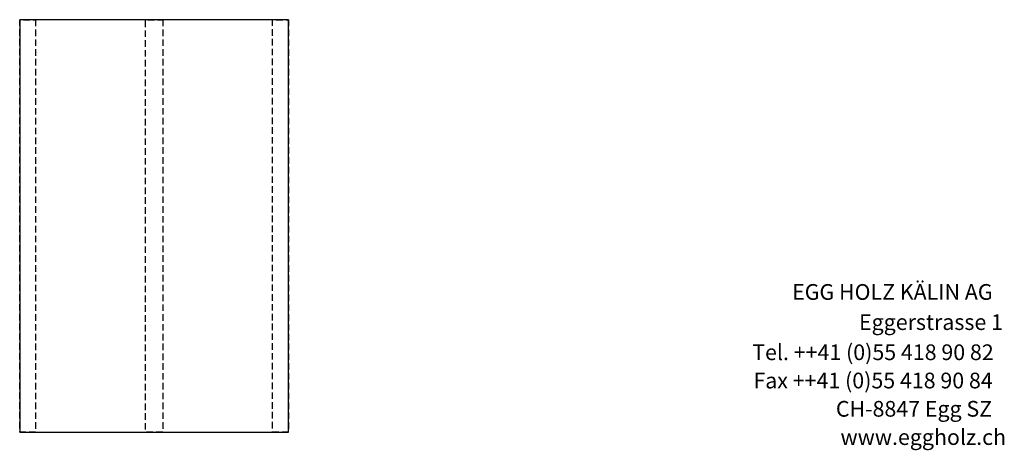
# Model space of a CAD drawing. Extents: x -1638 to 332, y -15191 to 2528.
# Drawn here: x -1569 to 313, y -10 to 812 of the extents above; entities that cross this region are included whole.
import ezdxf

# ---------------------------------------------------------------- set-up
doc = ezdxf.new("R2010")
doc.units = 0
doc.header["$LTSCALE"] = 10
doc.linetypes.add('HIDDEN', pattern=[1.875, 1.25, -0.625])
doc.layers.add('DETAIL_1', color=7, linetype='CONTINUOUS')
doc.styles.add('WHITNEY_BOOK', font='txt')

msp = doc.modelspace()

# ---------------------------------------------------------------- linework, layer by layer
at = {"layer": 'DETAIL_1', "color": 9, "linetype": 'HIDDEN'}
for points in [[(-1538.7, 812.2, 160), (-1538.7, 24.7, 160), (-1569.2, 24.7, 160), (-1569.2, 812.2, 160)], [(-1295.7, 812.2, 160), (-1295.7, 24.7, 160), (-1328.7, 24.7, 160), (-1328.7, 812.2, 160)], [(-1055.2, 812.2, 160), (-1055.2, 24.7, 160), (-1085.7, 24.7, 160), (-1085.7, 812.2, 160)]]:
    msp.add_3dface(points, dxfattribs=at)
at = {"layer": 'DETAIL_1', "color": 36, "linetype": 'CONTINUOUS'}
msp.add_3dface([(-1055.2, 24.7, 160), (-1055.2, 812.2, 160), (-1569.2, 812.2, 160), (-1569.2, 24.7, 160)], dxfattribs=at)

# ---------------------------------------------------------------- texts
at = {"layer": 'DETAIL_1', "color": 7, "style": 'WHITNEY_BOOK'}
for s, p in [('EGG HOLZ KÄLIN AG', (-92.5, 277.2)), ('Eggerstrasse 1', (35.4, 219.6)), ('Tel. ++41 (0)55 418 90 82', (-168.8, 162)), ('Fax ++41 (0)55 418 90 84', (-166.5, 108)), ('CH-8847 Egg SZ', (-8.8, 54)), ('www.eggholz.ch', (0, 0))]:
    msp.add_text(s, height=30, rotation=0.0083, dxfattribs=at).set_placement(p)

doc.saveas('drawing.dxf')
